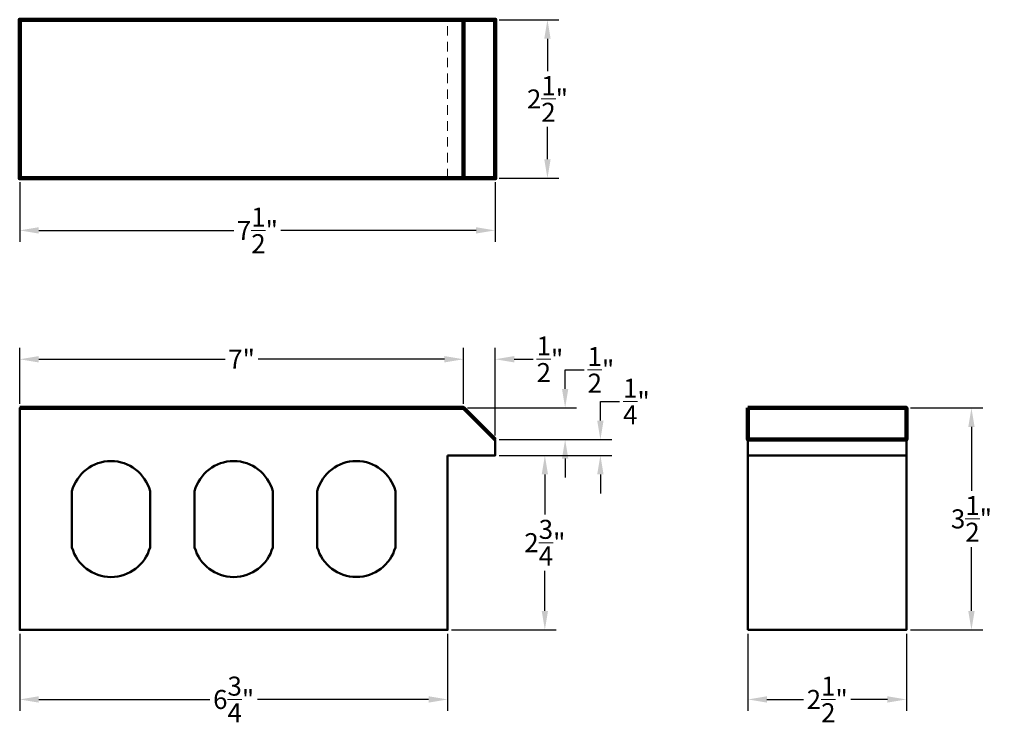
# Model space of a CAD drawing. Units: inches. Extents: x 8.8 to 24.4, y -76.1 to -65.
import ezdxf

# ---------------------------------------------------------------- set-up
doc = ezdxf.new("R2010")
doc.units = ezdxf.units.IN
doc.header["$LTSCALE"] = 0.3
doc.header["$MEASUREMENT"] = 0
doc.linetypes.add('DASHEDX2', pattern=[1.5, 1, -0.5])
doc.layers.add('Dimensions', color=4, linetype='Continuous', lineweight=9)
doc.layers.add('Shape', color=3, linetype='Continuous', lineweight=50)
doc.styles.get("Standard").update_dxf_attribs({"font": 'arial.ttf'})
doc.dimstyles.get("Standard").update_dxf_attribs({"dimtxt": 0.3, "dimasz": 0.3, "dimexe": 0.18, "dimexo": 0.0625, "dimgap": 0.09, "dimtad": 0, "dimtih": 1, "dimtoh": 1, "dimdec": 4, "dimzin": 0, "dimdsep": 46, "dimlunit": 4, "dimtxsty": 'Standard', "dimcen": 0.09, "dimadec": 0, "dimazin": 0, "dimtfac": 1, "dimtdec": 4, "dimtofl": 0, "dimtmove": 0, "dimatfit": 3, "dimfxl": 1, "dimtolj": 1, "dimtzin": 0, "dimarcsym": 0})

# ---------------------------------------------------------------- blocks, each defined once
blk = doc.blocks.new('*D4')
at = {"layer": 'Defpoints', "color": 0, "lineweight": 9, "transparency": 16777216}
for p in [(8.836, -74.666), (15.586, -74.666), (15.586, -75.763)]:
    blk.add_point(p, dxfattribs=at)
at = {"layer": 'Dimensions', "color": 0, "lineweight": -2, "transparency": 16777216}
for p, q in [((8.836, -74.728), (8.836, -75.943)), ((15.586, -74.728), (15.586, -75.943)), ((9.136, -75.763), (11.834, -75.763)), ((15.286, -75.763), (12.588, -75.763))]:
    blk.add_line(p, q, dxfattribs=at)
at = {"layer": 'Dimensions', "color": 0, "lineweight": 9, "transparency": 16777216}
for points in [[(9.136, -75.713), (9.136, -75.813), (8.836, -75.763)], [(15.286, -75.713), (15.286, -75.813), (15.586, -75.763)]]:
    blk.add_solid(points, dxfattribs=at)
at = {"layer": 'Dimensions', "color": 0, "lineweight": 9, "transparency": 16777216, "insert": (12.211, -75.763), "char_height": 0.3, "attachment_point": 5}
blk.add_mtext('\\A1;6{\\H1.000000x;\\S3/4;}"', dxfattribs=at)
blk = doc.blocks.new('*D5')
at = {"layer": 'Defpoints', "color": 0, "lineweight": 9, "transparency": 16777216}
for p in [(16.336, -71.916), (17.12, -71.916), (15.586, -74.666)]:
    blk.add_point(p, dxfattribs=at)
at = {"layer": 'Dimensions', "color": 0, "lineweight": -2, "transparency": 16777216}
for p, q in [((16.399, -71.916), (17.3, -71.916)), ((17.12, -72.216), (17.12, -72.847)), ((17.12, -74.366), (17.12, -73.734)), ((15.649, -74.666), (17.3, -74.666))]:
    blk.add_line(p, q, dxfattribs=at)
at = {"layer": 'Dimensions', "color": 0, "lineweight": 9, "transparency": 16777216}
for points in [[(17.07, -72.216), (17.17, -72.216), (17.12, -71.916)], [(17.07, -74.366), (17.17, -74.366), (17.12, -74.666)]]:
    blk.add_solid(points, dxfattribs=at)
at = {"layer": 'Dimensions', "color": 0, "lineweight": 9, "transparency": 16777216, "insert": (17.12, -73.291), "char_height": 0.3, "attachment_point": 5}
blk.add_mtext('\\A1;2{\\H1.000000x;\\S3/4;}"', dxfattribs=at)
blk = doc.blocks.new('*D6')
at = {"layer": 'Defpoints', "color": 0, "lineweight": 9, "transparency": 16777216}
for p in [(16.336, -71.666), (17.996, -71.666), (16.336, -71.916)]:
    blk.add_point(p, dxfattribs=at)
at = {"layer": 'Dimensions', "color": 0, "lineweight": -2, "transparency": 16777216}
for p, q in [((17.996, -71.366), (17.996, -71.066)), ((17.996, -71.066), (18.296, -71.066)), ((16.399, -71.666), (18.176, -71.666)), ((16.399, -71.916), (18.176, -71.916)), ((17.996, -72.216), (17.996, -72.516))]:
    blk.add_line(p, q, dxfattribs=at)
at = {"layer": 'Dimensions', "color": 0, "lineweight": 9, "transparency": 16777216}
for points in [[(17.946, -71.366), (18.046, -71.366), (17.996, -71.666)], [(17.946, -72.216), (18.046, -72.216), (17.996, -71.916)]]:
    blk.add_solid(points, dxfattribs=at)
at = {"layer": 'Dimensions', "color": 0, "lineweight": 9, "transparency": 16777216, "insert": (18.564, -71.066), "char_height": 0.3, "attachment_point": 5}
blk.add_mtext('\\A1;{\\H1.000000x;\\S1/4;}"', dxfattribs=at)
blk = doc.blocks.new('*D7')
at = {"layer": 'Defpoints', "color": 0, "transparency": 16777216}
for p in [(15.836, -71.166), (17.44, -71.166), (16.336, -71.666)]:
    blk.add_point(p, dxfattribs=at)
at = {"layer": 'Dimensions', "color": 0, "lineweight": -2, "transparency": 16777216}
for p, q in [((17.44, -70.866), (17.44, -70.566)), ((17.44, -70.566), (17.74, -70.566)), ((15.899, -71.166), (17.62, -71.166)), ((16.399, -71.666), (17.62, -71.666)), ((17.44, -71.966), (17.44, -72.266))]:
    blk.add_line(p, q, dxfattribs=at)
at = {"layer": 'Dimensions', "color": 0, "transparency": 16777216}
for points in [[(17.39, -70.866), (17.49, -70.866), (17.44, -71.166)], [(17.39, -71.966), (17.49, -71.966), (17.44, -71.666)]]:
    blk.add_solid(points, dxfattribs=at)
at = {"layer": 'Dimensions', "color": 0, "lineweight": 9, "transparency": 16777216, "insert": (18.004, -70.566), "char_height": 0.3, "attachment_point": 5}
blk.add_mtext('\\A1;{\\H1.000000x;\\S1/2;}"', dxfattribs=at)
blk = doc.blocks.new('*D8')
at = {"layer": 'Defpoints', "color": 0, "lineweight": 9, "transparency": 16777216}
for p in [(15.836, -70.399), (8.836, -71.166), (15.836, -71.166)]:
    blk.add_point(p, dxfattribs=at)
at = {"layer": 'Dimensions', "color": 0, "lineweight": -2, "transparency": 16777216}
for p, q in [((8.836, -71.103), (8.836, -70.219)), ((15.836, -71.103), (15.836, -70.219)), ((9.136, -70.399), (12.075, -70.399)), ((15.536, -70.399), (12.597, -70.399))]:
    blk.add_line(p, q, dxfattribs=at)
at = {"layer": 'Dimensions', "color": 0, "lineweight": 9, "transparency": 16777216}
for points in [[(9.136, -70.349), (9.136, -70.449), (8.836, -70.399)], [(15.536, -70.349), (15.536, -70.449), (15.836, -70.399)]]:
    blk.add_solid(points, dxfattribs=at)
at = {"layer": 'Dimensions', "color": 0, "lineweight": 9, "transparency": 16777216, "insert": (12.336, -70.399), "char_height": 0.3, "attachment_point": 5}
blk.add_mtext('\\A1;7"', dxfattribs=at)
blk = doc.blocks.new('*D9')
at = {"layer": 'Defpoints', "color": 0, "lineweight": 9, "transparency": 16777216}
for p in [(8.836, -67.545), (16.336, -67.545), (16.336, -68.367)]:
    blk.add_point(p, dxfattribs=at)
at = {"layer": 'Dimensions', "color": 0, "lineweight": -2, "transparency": 16777216}
for p, q in [((8.836, -67.607), (8.836, -68.547)), ((16.336, -67.607), (16.336, -68.547)), ((9.136, -68.367), (12.216, -68.367)), ((16.036, -68.367), (12.957, -68.367))]:
    blk.add_line(p, q, dxfattribs=at)
at = {"layer": 'Dimensions', "color": 0, "lineweight": 9, "transparency": 16777216}
for points in [[(9.136, -68.317), (9.136, -68.417), (8.836, -68.367)], [(16.036, -68.317), (16.036, -68.417), (16.336, -68.367)]]:
    blk.add_solid(points, dxfattribs=at)
at = {"layer": 'Dimensions', "color": 0, "lineweight": 9, "transparency": 16777216, "insert": (12.586, -68.367), "char_height": 0.3, "attachment_point": 5}
blk.add_mtext('\\A1;7{\\H1.000000x;\\S1/2;}"', dxfattribs=at)
blk = doc.blocks.new('*D10')
at = {"layer": 'Defpoints', "color": 0, "lineweight": 9, "transparency": 16777216}
for p in [(16.336, -65.045), (17.161, -65.045), (16.336, -67.545)]:
    blk.add_point(p, dxfattribs=at)
at = {"layer": 'Dimensions', "color": 0, "lineweight": -2, "transparency": 16777216}
for p, q in [((16.399, -65.045), (17.341, -65.045)), ((17.161, -65.345), (17.161, -65.854)), ((17.161, -67.245), (17.161, -66.736)), ((16.399, -67.545), (17.341, -67.545))]:
    blk.add_line(p, q, dxfattribs=at)
at = {"layer": 'Dimensions', "color": 0, "lineweight": 9, "transparency": 16777216}
for points in [[(17.111, -65.345), (17.211, -65.345), (17.161, -65.045)], [(17.111, -67.245), (17.211, -67.245), (17.161, -67.545)]]:
    blk.add_solid(points, dxfattribs=at)
at = {"layer": 'Dimensions', "color": 0, "lineweight": 9, "transparency": 16777216, "insert": (17.161, -66.295), "char_height": 0.3, "attachment_point": 5}
blk.add_mtext('\\A1;2{\\H1.000000x;\\S1/2;}"', dxfattribs=at)
blk = doc.blocks.new('*D11')
at = {"layer": 'Defpoints', "color": 0, "lineweight": 9, "transparency": 16777216}
for p in [(20.324, -74.666), (22.824, -74.666), (22.824, -75.763)]:
    blk.add_point(p, dxfattribs=at)
at = {"layer": 'Dimensions', "color": 0, "lineweight": -2, "transparency": 16777216}
for p, q in [((20.324, -74.728), (20.324, -75.943)), ((22.824, -74.728), (22.824, -75.943)), ((20.624, -75.763), (21.2, -75.763)), ((22.524, -75.763), (21.949, -75.763))]:
    blk.add_line(p, q, dxfattribs=at)
at = {"layer": 'Dimensions', "color": 0, "lineweight": 9, "transparency": 16777216}
for points in [[(20.624, -75.713), (20.624, -75.813), (20.324, -75.763)], [(22.524, -75.713), (22.524, -75.813), (22.824, -75.763)]]:
    blk.add_solid(points, dxfattribs=at)
at = {"layer": 'Dimensions', "color": 0, "lineweight": 9, "transparency": 16777216, "insert": (21.574, -75.763), "char_height": 0.3, "attachment_point": 5}
blk.add_mtext('\\A1;2{\\H1.000000x;\\S1/2;}"', dxfattribs=at)
blk = doc.blocks.new('*D12')
at = {"layer": 'Defpoints', "color": 0, "lineweight": 9, "transparency": 16777216}
for p in [(22.824, -71.166), (23.849, -71.166), (22.824, -74.666)]:
    blk.add_point(p, dxfattribs=at)
at = {"layer": 'Dimensions', "color": 0, "lineweight": -2, "transparency": 16777216}
for p, q in [((22.887, -71.166), (24.029, -71.166)), ((23.849, -71.466), (23.849, -72.472)), ((23.849, -74.366), (23.849, -73.36)), ((22.887, -74.666), (24.029, -74.666))]:
    blk.add_line(p, q, dxfattribs=at)
at = {"layer": 'Dimensions', "color": 0, "lineweight": 9, "transparency": 16777216}
for points in [[(23.799, -71.466), (23.899, -71.466), (23.849, -71.166)], [(23.799, -74.366), (23.899, -74.366), (23.849, -74.666)]]:
    blk.add_solid(points, dxfattribs=at)
at = {"layer": 'Dimensions', "color": 0, "lineweight": 9, "transparency": 16777216, "insert": (23.849, -72.916), "char_height": 0.3, "attachment_point": 5}
blk.add_mtext('\\A1;3{\\H1.000000x;\\S1/2;}"', dxfattribs=at)
blk = doc.blocks.new('*D14')
at = {"layer": 'Defpoints', "color": 0, "transparency": 16777216}
for p in [(16.336, -70.399), (15.836, -71.166), (16.336, -71.666)]:
    blk.add_point(p, dxfattribs=at)
at = {"layer": 'Dimensions', "color": 0, "lineweight": -2, "transparency": 16777216}
for p, q in [((15.836, -71.103), (15.836, -70.219)), ((16.336, -71.603), (16.336, -70.219)), ((15.536, -70.399), (15.236, -70.399)), ((16.636, -70.399), (16.936, -70.399))]:
    blk.add_line(p, q, dxfattribs=at)
at = {"layer": 'Dimensions', "color": 0, "transparency": 16777216}
for points in [[(15.536, -70.349), (15.536, -70.449), (15.836, -70.399)], [(16.636, -70.349), (16.636, -70.449), (16.336, -70.399)]]:
    blk.add_solid(points, dxfattribs=at)
at = {"layer": 'Dimensions', "color": 0, "transparency": 16777216, "insert": (17.2, -70.399), "char_height": 0.3, "attachment_point": 5}
blk.add_mtext('\\A1;{\\H1.000000x;\\S1/2;}"', dxfattribs=at)

msp = doc.modelspace()

# ---------------------------------------------------------------- linework, layer by layer
at = {"layer": 'Shape', "linetype": 'DASHEDX2', "lineweight": 9, "ltscale": 0.5}
msp.add_line((15.58631, -67.54489), (15.58631, -65.04489), dxfattribs=at)
at = {"layer": 'Shape', "lineweight": 9}
for p, q in [((15.83631, -67.54489), (15.83631, -65.04489)), ((16.33631, -67.54489), (16.33631, -65.04489))]:
    msp.add_line(p, q, dxfattribs=at)
at = {"layer": 'Shape', "lineweight": 120}
for points in [[(8.83631, -67.54489), (16.33631, -67.54489), (16.33631, -65.04489), (8.83631, -65.04489), (8.83631, -67.54489)], [(8.83631, -71.16562), (15.83631, -71.16562), (16.33631, -71.66562)]]:
    msp.add_lwpolyline(points, dxfattribs=at)
for points in [[(8.83631, -65.04489), (15.83631, -65.04489), (15.83631, -67.54489), (8.83631, -67.54489)], [(20.32422, -71.16562), (22.82422, -71.16562), (22.82422, -71.66562), (20.32422, -71.66562)]]:
    msp.add_lwpolyline(points, close=True, dxfattribs=at)
at = {"layer": 'Shape', "lineweight": 50}
for points in [[(15.58631, -71.91562), (16.33631, -71.91562), (16.33631, -71.66562), (15.83631, -71.16562), (8.83631, -71.16562), (8.83631, -74.66562), (15.58631, -74.66562), (15.58631, -71.91562)], [(20.32422, -74.66562), (22.82422, -74.66562), (22.82422, -71.16562), (20.32422, -71.16562), (20.32422, -74.66562)], [(20.32422, -71.66562), (22.82422, -71.66562)], [(20.32422, -71.91562), (22.82422, -71.91562)]]:
    msp.add_lwpolyline(points, dxfattribs=at)
msp.add_lwpolyline([(20.32422, -71.66562), (22.82422, -71.66562), (22.82422, -71.91562), (20.32422, -71.91562)], close=True, dxfattribs=at)
for points in [[(10.89185, -73.36572), (10.89185, -72.47961, 0.77207699), (9.66093, -72.47961), (9.66093, -73.36572, 0.75822809)], [(12.82677, -73.36572), (12.82677, -72.47961, 0.77207699), (11.59585, -72.47961), (11.59585, -73.36572, 0.75822809)], [(14.76169, -73.3652), (14.76169, -72.4791, 0.77207699), (13.53076, -72.4791), (13.53076, -73.3652, 0.75822809)]]:
    msp.add_lwpolyline(points, format="xyb", close=True, dxfattribs=at)

# ---------------------------------------------------------------- dimensions: what is measured, and where the dimension line sits
at = {"layer": 'Dimensions', "lineweight": 9}
for base, p1, p2, picture, middle in [((17.16115, -65.04489), (16.33631, -67.54489), (16.33631, -65.04489), '*D10', (17.16115, -66.29489)), ((17.44025, -71.16562), (16.33631, -71.66562), (15.83631, -71.16562), '*D7', (18.00419, -70.56562)), ((17.99571, -71.66562), (16.33631, -71.91562), (16.33631, -71.66562), '*D6', (18.56406, -71.06562)), ((23.8494, -71.16562), (22.82422, -74.66562), (22.82422, -71.16562), '*D12', (23.8494, -72.91562)), ((17.1201, -71.91562), (15.58631, -74.66562), (16.33631, -71.91562), '*D5', (17.1201, -73.29062))]:
    dim = msp.add_linear_dim(base=base, p1=p1, p2=p2, angle=90, dimstyle='Standard', dxfattribs=at)
    dim.commit()
    dim.dimension.update_dxf_attribs({"geometry": picture, "text_midpoint": middle})
for base, p1, p2, picture, middle in [((16.33631, -68.36692), (8.83631, -67.54489), (16.33631, -67.54489), '*D9', (12.58631, -68.36692)), ((15.83631, -70.39937), (8.83631, -71.16562), (15.83631, -71.16562), '*D8', (12.33631, -70.39937)), ((15.58631, -75.76337), (8.83631, -74.66562), (15.58631, -74.66562), '*D4', (12.21131, -75.76337)), ((22.82422, -75.76337), (20.32422, -74.66562), (22.82422, -74.66562), '*D11', (21.57422, -75.76337))]:
    dim = msp.add_linear_dim(base=base, p1=p1, p2=p2, dimstyle='Standard', dxfattribs=at)
    dim.commit()
    dim.dimension.update_dxf_attribs({"geometry": picture, "text_midpoint": middle})
at = {"layer": 'Dimensions'}
dim = msp.add_linear_dim(base=(16.33631, -70.39937), p1=(15.83631, -71.16562), p2=(16.33631, -71.66562), dimstyle='Standard', dxfattribs=at)
dim.commit()
dim.dimension.update_dxf_attribs({"geometry": '*D14', "text_midpoint": (17.20025, -70.39937)})

doc.saveas('drawing.dxf')
